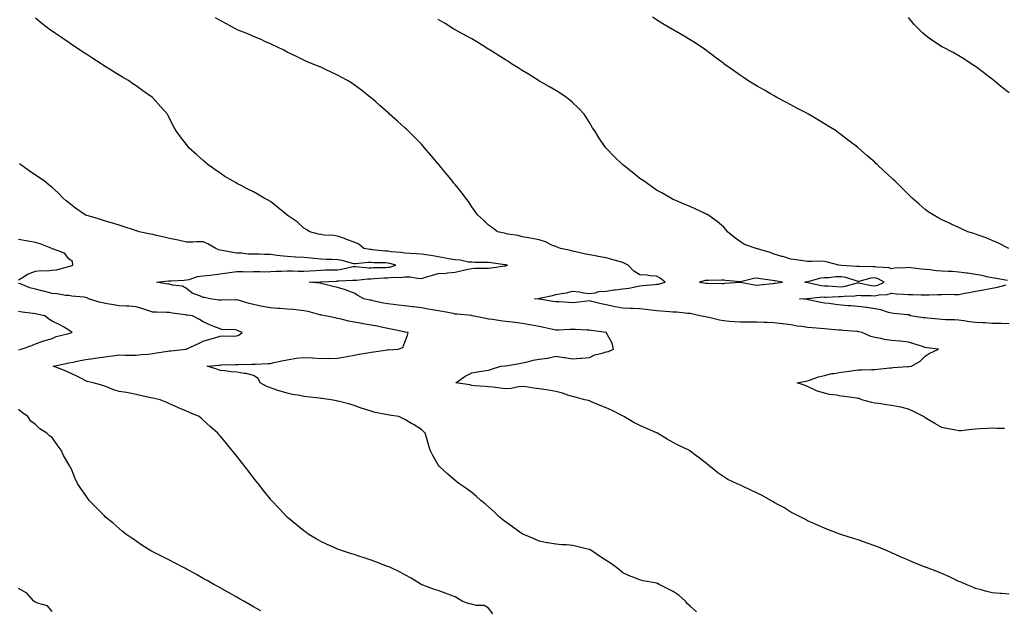
# Model space of a CAD drawing. Units: inches. Extents: x 981683 to 984323, y 7355978 to 7358618.
# Drawn here: x 982029 to 982615, y 7357457 to 7357808 of the extents above; entities that cross this region are included whole.
import ezdxf

# ---------------------------------------------------------------- set-up
doc = ezdxf.new("R2010")
doc.units = ezdxf.units.IN
doc.header["$MEASUREMENT"] = 0
doc.layers.add('Contour_98167355', color=7, linetype='Continuous', true_color=0xe15078)

msp = doc.modelspace()

# ---------------------------------------------------------------- linework, layer by layer
at = {"layer": 'Contour_98167355'}
for points in [[(982618.05, 7357466.13, 3281), (982613.51, 7357466.46, 3281), (982612.65, 7357466.52, 3281), (982608.05, 7357466.88, 3281), (982604.05, 7357467.92, 3281), (982601.34, 7357468.63, 3281), (982598.05, 7357469.48, 3281), (982596.41, 7357470.28, 3281), (982592.56, 7357471.92, 3281), (982589.41, 7357473.28, 3281), (982588.05, 7357473.77, 3281), (982584.48, 7357475.49, 3281), (982582.6, 7357476.47, 3281), (982578.05, 7357478.35, 3281), (982575.55, 7357479.42, 3281), (982568.76, 7357481.92, 3281), (982568.26, 7357482.13, 3281), (982568.05, 7357482.2, 3281), (982567.58, 7357482.39, 3281), (982561.17, 7357485.04, 3281), (982558.05, 7357486.29, 3281), (982554.14, 7357488.02, 3281), (982550.3, 7357489.68, 3281), (982548.05, 7357490.66, 3281), (982547.2, 7357491.07, 3281), (982545.34, 7357491.92, 3281), (982540.19, 7357494.06, 3281), (982538.05, 7357494.86, 3281), (982533.47, 7357496.5, 3281), (982532.85, 7357496.72, 3281), (982528.05, 7357498.43, 3281), (982525.34, 7357499.21, 3281), (982518.46, 7357501.51, 3281), (982518.05, 7357501.64, 3281), (982517.83, 7357501.7, 3281), (982517.18, 7357501.92, 3281), (982510.54, 7357504.41, 3281), (982508.05, 7357505.51, 3281), (982503.55, 7357507.42, 3281), (982501.75, 7357508.21, 3281), (982498.05, 7357509.82, 3281), (982496.69, 7357510.56, 3281), (982493.98, 7357511.92, 3281), (982490.1, 7357513.97, 3281), (982488.05, 7357514.93, 3281), (982483.78, 7357517.65, 3281), (982480.68, 7357519.3, 3281), (982478.05, 7357520.76, 3281), (982477.34, 7357521.21, 3281), (982476.05, 7357521.92, 3281), (982471, 7357524.86, 3281), (982468.05, 7357526.33, 3281), (982464.25, 7357528.12, 3281), (982459.7, 7357530.27, 3281), (982458.05, 7357531.05, 3281), (982457.38, 7357531.24, 3281), (982455.59, 7357531.92, 3281), (982450.58, 7357534.45, 3281), (982448.05, 7357536.07, 3281), (982444.5, 7357538.37, 3281), (982440.28, 7357541.92, 3281), (982439.05, 7357542.91, 3281), (982438.05, 7357543.66, 3281), (982433.39, 7357547.26, 3281), (982430.68, 7357549.29, 3281), (982428.05, 7357551.27, 3281), (982427.25, 7357551.92, 3281), (982420.98, 7357554.85, 3281), (982418.05, 7357556.35, 3281), (982414.45, 7357558.32, 3281), (982408.67, 7357561.92, 3281), (982408.24, 7357562.11, 3281), (982408.05, 7357562.2, 3281), (982407.54, 7357562.43, 3281), (982401.26, 7357565.14, 3281), (982398.05, 7357566.58, 3281), (982394.52, 7357568.39, 3281), (982388.65, 7357571.92, 3281), (982388.24, 7357572.11, 3281), (982388.05, 7357572.21, 3281), (982387.47, 7357572.5, 3281), (982381.61, 7357575.49, 3281), (982378.05, 7357577.1, 3281), (982374.55, 7357578.42, 3281), (982369.34, 7357580.63, 3281), (982368.05, 7357581.15, 3281), (982367.47, 7357581.34, 3281), (982365.33, 7357581.92, 3281), (982359.62, 7357583.49, 3281), (982358.05, 7357583.9, 3281), (982355.29, 7357584.69, 3281), (982351.95, 7357585.81, 3281), (982348.05, 7357586.78, 3281), (982343.75, 7357587.62, 3281), (982342.22, 7357587.75, 3281), (982338.05, 7357588.43, 3281), (982334.99, 7357588.86, 3281), (982330.48, 7357589.49, 3281), (982328.05, 7357589.83, 3281), (982325.76, 7357589.63, 3281), (982321.4, 7357588.57, 3281), (982318.05, 7357588.35, 3281), (982314.9, 7357588.77, 3281), (982310.67, 7357589.31, 3281), (982308.05, 7357589.64, 3281), (982306, 7357589.86, 3281), (982299.71, 7357590.26, 3281), (982298.05, 7357590.43, 3281), (982296.79, 7357590.66, 3281), (982288.43, 7357591.92, 3281), (982294.03, 7357595.94, 3281), (982298.05, 7357597.85, 3281), (982301.46, 7357598.51, 3281), (982305.14, 7357599.01, 3281), (982308.05, 7357599.53, 3281), (982309.79, 7357600.18, 3281), (982315.4, 7357601.92, 3281), (982317.87, 7357602.1, 3281), (982318.05, 7357602.12, 3281), (982318.29, 7357602.16, 3281), (982326.42, 7357603.55, 3281), (982328.05, 7357603.8, 3281), (982330.41, 7357604.29, 3281), (982334.57, 7357605.4, 3281), (982338.05, 7357606, 3281), (982342.81, 7357606.67, 3281), (982343.34, 7357606.63, 3281), (982348.05, 7357607.79, 3281), (982352.9, 7357607.07, 3281), (982353.16, 7357607.03, 3281), (982358.05, 7357606.31, 3281), (982362.79, 7357606.65, 3281), (982363.33, 7357606.63, 3281), (982368.05, 7357607.06, 3281), (982371.39, 7357608.59, 3281), (982375.67, 7357609.53, 3281), (982378.05, 7357610.33, 3281), (982379.42, 7357610.56, 3281), (982382.43, 7357611.92, 3281), (982381.63, 7357615.51, 3281), (982378.05, 7357621.84, 3281), (982377.98, 7357621.92, 3281), (982369.21, 7357623.08, 3281), (982368.05, 7357623.31, 3281), (982366.7, 7357623.27, 3281), (982359.86, 7357623.73, 3281), (982358.05, 7357623.69, 3281), (982356.32, 7357623.65, 3281), (982349.45, 7357623.32, 3281), (982348.05, 7357623.28, 3281), (982346.33, 7357623.64, 3281), (982340.94, 7357624.81, 3281), (982338.05, 7357625.39, 3281), (982333.77, 7357626.2, 3281), (982332.58, 7357626.45, 3281), (982328.05, 7357627.25, 3281), (982323.93, 7357627.8, 3281), (982321.98, 7357627.99, 3281), (982318.05, 7357628.48, 3281), (982315.04, 7357628.92, 3281), (982310.38, 7357629.58, 3281), (982308.05, 7357629.92, 3281), (982306.38, 7357630.25, 3281), (982298.26, 7357631.92, 3281), (982298.09, 7357631.96, 3281), (982298.05, 7357631.97, 3281), (982298, 7357631.97, 3281), (982289.04, 7357632.91, 3281), (982288.05, 7357632.91, 3281), (982286.85, 7357633.13, 3281), (982280.56, 7357634.43, 3281), (982278.05, 7357634.84, 3281), (982274.53, 7357635.43, 3281), (982271.99, 7357635.86, 3281), (982268.05, 7357636.53, 3281), (982263.32, 7357637.19, 3281), (982262.71, 7357637.26, 3281), (982258.05, 7357637.88, 3281), (982254.36, 7357638.23, 3281), (982251.39, 7357638.58, 3281), (982248.05, 7357638.91, 3281), (982245.51, 7357639.38, 3281), (982239.1, 7357640.86, 3281), (982238.05, 7357641.07, 3281), (982237.34, 7357641.21, 3281), (982233.67, 7357641.92, 3281), (982230.1, 7357643.97, 3281), (982228.05, 7357645.25, 3281), (982223.26, 7357647.12, 3281), (982222.75, 7357647.22, 3281), (982218.05, 7357648.62, 3281), (982215.52, 7357649.39, 3281), (982209.01, 7357650.96, 3281), (982208.05, 7357651.22, 3281), (982207.48, 7357651.35, 3281), (982201.06, 7357651.92, 3281), (982207.9, 7357652.07, 3281), (982208.05, 7357652.08, 3281), (982208.22, 7357652.08, 3281), (982217.42, 7357652.56, 3281), (982218.05, 7357652.58, 3281), (982218.8, 7357652.67, 3281), (982226.98, 7357652.99, 3281), (982228.05, 7357653.15, 3281), (982229.29, 7357653.16, 3281), (982236.07, 7357653.9, 3281), (982238.05, 7357653.91, 3281), (982240.14, 7357654.01, 3281), (982245.57, 7357654.4, 3281), (982248.05, 7357654.5, 3281), (982250.97, 7357654.84, 3281), (982255.26, 7357654.71, 3281), (982258.05, 7357655.15, 3281), (982261.15, 7357655.02, 3281), (982265.73, 7357654.24, 3281), (982268.05, 7357654.11, 3281), (982271.11, 7357654.98, 3281), (982274.05, 7357655.92, 3281), (982278.05, 7357656.95, 3281), (982282.75, 7357657.22, 3281), (982283.57, 7357657.44, 3281), (982288.05, 7357657.82, 3281), (982291.39, 7357658.58, 3281), (982295.71, 7357659.58, 3281), (982298.05, 7357660.11, 3281), (982299.84, 7357660.14, 3281), (982306.27, 7357660.15, 3281), (982308.05, 7357660.17, 3281), (982309.59, 7357660.38, 3281), (982317.67, 7357661.54, 3281), (982318.05, 7357661.59, 3281), (982318.32, 7357661.64, 3281), (982319.36, 7357661.92, 3281), (982318.3, 7357662.17, 3281), (982318.05, 7357662.22, 3281), (982317.71, 7357662.26, 3281), (982309.48, 7357663.34, 3281), (982308.05, 7357663.52, 3281), (982306.37, 7357663.6, 3281), (982299.74, 7357663.61, 3281), (982298.05, 7357663.69, 3281), (982296.1, 7357663.87, 3281), (982291.02, 7357664.89, 3281), (982288.05, 7357665.11, 3281), (982284.12, 7357665.85, 3281), (982282.39, 7357666.26, 3281), (982278.05, 7357666.99, 3281), (982273.83, 7357667.7, 3281), (982272.06, 7357667.91, 3281), (982268.05, 7357668.53, 3281), (982264.85, 7357668.71, 3281), (982261.08, 7357668.89, 3281), (982258.05, 7357669.06, 3281), (982255.72, 7357669.58, 3281), (982250.01, 7357669.95, 3281), (982248.05, 7357670.29, 3281), (982246.52, 7357670.38, 3281), (982238.77, 7357671.2, 3281), (982238.05, 7357671.25, 3281), (982237.4, 7357671.26, 3281), (982233.69, 7357671.92, 3281), (982230.65, 7357674.52, 3281), (982228.05, 7357675.75, 3281), (982223.48, 7357677.35, 3281), (982222.16, 7357677.81, 3281), (982218.05, 7357679.25, 3281), (982215.78, 7357679.65, 3281), (982210.05, 7357679.92, 3281), (982208.05, 7357680.21, 3281), (982206.65, 7357680.52, 3281), (982201.54, 7357681.92, 3281), (982199.45, 7357683.32, 3281), (982198.05, 7357684.11, 3281), (982193.91, 7357687.78, 3281), (982188.61, 7357691.36, 3281), (982188.05, 7357691.76, 3281), (982187.94, 7357691.81, 3281), (982187.79, 7357691.92, 3281), (982182.55, 7357696.42, 3281), (982178.05, 7357699.97, 3281), (982176.77, 7357700.64, 3281), (982174.4, 7357701.92, 3281), (982170.42, 7357704.3, 3281), (982168.05, 7357705.71, 3281), (982163.86, 7357707.73, 3281), (982160.55, 7357709.42, 3281), (982158.05, 7357710.67, 3281), (982157.25, 7357711.12, 3281), (982155.87, 7357711.92, 3281), (982150.98, 7357714.85, 3281), (982148.05, 7357716.75, 3281), (982145.02, 7357718.89, 3281), (982140.73, 7357721.92, 3281), (982139.31, 7357723.18, 3281), (982138.05, 7357724.29, 3281), (982134.05, 7357727.91, 3281), (982129.57, 7357731.92, 3281), (982128.92, 7357732.79, 3281), (982128.05, 7357733.94, 3281), (982124.59, 7357738.46, 3281), (982121.85, 7357741.92, 3281), (982120.57, 7357744.44, 3281), (982118.05, 7357749.33, 3281), (982117.16, 7357751.03, 3281), (982116.67, 7357751.92, 3281), (982112.62, 7357756.49, 3281), (982108.05, 7357761.67, 3281), (982107.93, 7357761.81, 3281), (982107.84, 7357761.92, 3281), (982102.02, 7357765.89, 3281), (982098.05, 7357768.7, 3281), (982096.17, 7357770.04, 3281), (982093.6, 7357771.92, 3281), (982090.04, 7357773.91, 3281), (982088.05, 7357775.09, 3281), (982083.8, 7357777.67, 3281), (982079.6, 7357780.37, 3281), (982078.05, 7357781.35, 3281), (982077.71, 7357781.58, 3281), (982077.23, 7357781.92, 3281), (982071.6, 7357785.47, 3281), (982068.05, 7357787.78, 3281), (982065.57, 7357789.44, 3281), (982061.86, 7357791.92, 3281), (982059.57, 7357793.44, 3281), (982058.05, 7357794.48, 3281), (982053.62, 7357797.48, 3281), (982050.08, 7357799.89, 3281), (982048.05, 7357801.27, 3281), (982047.66, 7357801.53, 3281), (982047.08, 7357801.92, 3281), (982041.97, 7357805.83, 3281), (982038.05, 7357808.98, 3281)], [(982615.24, 7357564.73, 3280), (982610.9, 7357564.77, 3280), (982608.05, 7357564.96, 3280), (982605.17, 7357564.8, 3280), (982600.61, 7357564.48, 3280), (982598.05, 7357564.33, 3280), (982595.85, 7357564.12, 3280), (982589.56, 7357563.44, 3280), (982588.05, 7357563.28, 3280), (982586.29, 7357563.68, 3280), (982580.81, 7357564.69, 3280), (982578.05, 7357565.36, 3280), (982573.82, 7357567.69, 3280), (982569.99, 7357569.97, 3280), (982568.05, 7357571.11, 3280), (982567.6, 7357571.47, 3280), (982567.05, 7357571.92, 3280), (982561.1, 7357574.97, 3280), (982558.05, 7357576.34, 3280), (982553.5, 7357577.37, 3280), (982552.41, 7357577.57, 3280), (982548.05, 7357578.48, 3280), (982545.02, 7357578.89, 3280), (982540.41, 7357579.55, 3280), (982538.05, 7357579.88, 3280), (982536.32, 7357580.19, 3280), (982530.34, 7357581.92, 3280), (982528.68, 7357582.55, 3280), (982528.05, 7357582.67, 3280), (982527.19, 7357582.78, 3280), (982519.98, 7357583.86, 3280), (982518.05, 7357584.08, 3280), (982515.34, 7357584.63, 3280), (982511.04, 7357584.91, 3280), (982508.05, 7357585.79, 3280), (982503.25, 7357587.12, 3280), (982502.23, 7357587.74, 3280), (982498.05, 7357589.72, 3280), (982496.51, 7357590.37, 3280), (982491.84, 7357591.92, 3280), (982497.06, 7357592.91, 3280), (982498.05, 7357593.16, 3280), (982499.85, 7357593.71, 3280), (982504.43, 7357595.54, 3280), (982508.05, 7357596.39, 3280), (982512.55, 7357597.42, 3280), (982513.64, 7357597.5, 3280), (982518.05, 7357598.29, 3280), (982521.32, 7357598.65, 3280), (982525.42, 7357599.29, 3280), (982528.05, 7357599.61, 3280), (982530.27, 7357599.7, 3280), (982536.03, 7357599.9, 3280), (982538.05, 7357599.98, 3280), (982539.8, 7357600.17, 3280), (982546.94, 7357600.8, 3280), (982548.05, 7357600.92, 3280), (982548.96, 7357601.01, 3280), (982557.81, 7357601.67, 3280), (982558.05, 7357601.7, 3280), (982558.26, 7357601.72, 3280), (982559.98, 7357601.92, 3280), (982565.09, 7357604.88, 3280), (982568.05, 7357607.85, 3280), (982570.53, 7357609.44, 3280), (982576.07, 7357611.92, 3280), (982568.97, 7357612.84, 3280), (982568.05, 7357613.04, 3280), (982566.41, 7357613.56, 3280), (982561.39, 7357615.26, 3280), (982558.05, 7357616.24, 3280), (982553.25, 7357616.73, 3280), (982552.96, 7357616.83, 3280), (982548.05, 7357617.09, 3280), (982543.9, 7357617.77, 3280), (982541.63, 7357618.34, 3280), (982538.05, 7357619.02, 3280), (982535.7, 7357619.57, 3280), (982530.5, 7357621.92, 3280), (982528.53, 7357622.4, 3280), (982528.05, 7357622.49, 3280), (982527.42, 7357622.54, 3280), (982519.26, 7357623.13, 3280), (982518.05, 7357623.25, 3280), (982516.59, 7357623.39, 3280), (982510.01, 7357623.89, 3280), (982508.05, 7357624.09, 3280), (982505.76, 7357624.2, 3280), (982500.81, 7357624.69, 3280), (982498.05, 7357624.81, 3280), (982494.55, 7357625.42, 3280), (982491.88, 7357625.75, 3280), (982488.05, 7357626.51, 3280), (982483.2, 7357627.07, 3280), (982482.85, 7357627.12, 3280), (982478.05, 7357627.7, 3280), (982473.97, 7357627.84, 3280), (982472.07, 7357627.9, 3280), (982468.05, 7357628.03, 3280), (982464.18, 7357628.06, 3280), (982461.97, 7357628, 3280), (982458.05, 7357628.02, 3280), (982454.48, 7357628.35, 3280), (982451.42, 7357628.55, 3280), (982448.05, 7357628.84, 3280), (982445.48, 7357629.35, 3280), (982439.13, 7357630.84, 3280), (982438.05, 7357631.06, 3280), (982437.31, 7357631.18, 3280), (982433.92, 7357631.92, 3280), (982429.09, 7357632.95, 3280), (982428.05, 7357633.26, 3280), (982426.66, 7357633.3, 3280), (982420.14, 7357634.01, 3280), (982418.05, 7357634.07, 3280), (982415.77, 7357634.2, 3280), (982410.83, 7357634.7, 3280), (982408.05, 7357634.85, 3280), (982404.77, 7357635.21, 3280), (982401.65, 7357635.53, 3280), (982398.05, 7357635.92, 3280), (982393.85, 7357636.12, 3280), (982392.29, 7357636.16, 3280), (982388.05, 7357636.38, 3280), (982383.38, 7357637.25, 3280), (982382.53, 7357637.44, 3280), (982378.05, 7357638.32, 3280), (982375.12, 7357638.99, 3280), (982369.51, 7357640.45, 3280), (982368.05, 7357640.8, 3280), (982366.79, 7357640.66, 3280), (982360.11, 7357639.86, 3280), (982358.05, 7357639.63, 3280), (982355.83, 7357639.7, 3280), (982349.89, 7357640.08, 3280), (982348.05, 7357640.15, 3280), (982346.55, 7357640.41, 3280), (982338.28, 7357641.69, 3280), (982338.05, 7357641.73, 3280), (982337.87, 7357641.75, 3280), (982335.38, 7357641.92, 3280), (982337.74, 7357642.23, 3280), (982338.05, 7357642.2, 3280), (982338.41, 7357642.28, 3280), (982345.99, 7357643.98, 3280), (982348.05, 7357644.44, 3280), (982351.23, 7357645.11, 3280), (982354.51, 7357645.46, 3280), (982358.05, 7357646.43, 3280), (982362.22, 7357646.09, 3280), (982364.51, 7357645.46, 3280), (982368.05, 7357645.04, 3280), (982371.58, 7357645.45, 3280), (982373.6, 7357646.38, 3280), (982378.05, 7357646.61, 3280), (982382.66, 7357647.31, 3280), (982383.44, 7357647.31, 3280), (982388.05, 7357647.86, 3280), (982391.61, 7357648.35, 3280), (982395.29, 7357649.16, 3280), (982398.05, 7357649.61, 3280), (982400.12, 7357649.85, 3280), (982406.59, 7357650.46, 3280), (982408.05, 7357650.63, 3280), (982409.19, 7357650.78, 3280), (982413.14, 7357651.92, 3280), (982410.3, 7357654.17, 3280), (982408.05, 7357655.38, 3280), (982404.33, 7357655.64, 3280), (982402.21, 7357656.08, 3280), (982398.05, 7357656.3, 3280), (982394.6, 7357658.47, 3280), (982391.1, 7357661.92, 3280), (982389.19, 7357663.06, 3280), (982388.05, 7357663.55, 3280), (982385.78, 7357664.19, 3280), (982381.52, 7357665.39, 3280), (982378.05, 7357666.36, 3280), (982373.28, 7357667.16, 3280), (982372.65, 7357667.32, 3280), (982368.05, 7357668.21, 3280), (982364.94, 7357668.81, 3280), (982359.97, 7357669.99, 3280), (982358.05, 7357670.4, 3280), (982356.88, 7357670.75, 3280), (982350.82, 7357671.92, 3280), (982348.87, 7357672.74, 3280), (982348.05, 7357673.05, 3280), (982346.17, 7357673.8, 3280), (982341.97, 7357675.84, 3280), (982338.05, 7357677, 3280), (982333.98, 7357677.84, 3280), (982331.73, 7357678.24, 3280), (982328.05, 7357678.96, 3280), (982325.72, 7357679.58, 3280), (982319.43, 7357680.54, 3280), (982318.05, 7357680.85, 3280), (982317.2, 7357681.07, 3280), (982313.27, 7357681.92, 3280), (982310.27, 7357684.14, 3280), (982308.05, 7357685.78, 3280), (982304.9, 7357688.77, 3280), (982301.51, 7357691.92, 3280), (982300.06, 7357693.94, 3280), (982298.05, 7357696.76, 3280), (982296.01, 7357699.88, 3280), (982294.55, 7357701.92, 3280), (982291.71, 7357705.58, 3280), (982288.05, 7357710.05, 3280), (982287.21, 7357711.09, 3280), (982286.54, 7357711.92, 3280), (982282.74, 7357716.61, 3280), (982279.87, 7357720.1, 3280), (982278.37, 7357721.92, 3280), (982278.23, 7357722.1, 3280), (982278.05, 7357722.31, 3280), (982273.71, 7357727.58, 3280), (982269.94, 7357731.92, 3280), (982269.06, 7357732.93, 3280), (982268.05, 7357734, 3280), (982264.13, 7357738.01, 3280), (982260.03, 7357741.92, 3280), (982259.03, 7357742.9, 3280), (982258.05, 7357743.83, 3280), (982253.79, 7357747.66, 3280), (982249.06, 7357751.92, 3280), (982248.53, 7357752.4, 3280), (982248.05, 7357752.86, 3280), (982243.2, 7357757.07, 3280), (982240.8, 7357759.17, 3280), (982238.05, 7357761.58, 3280), (982237.86, 7357761.73, 3280), (982237.62, 7357761.92, 3280), (982232.24, 7357766.11, 3280), (982228.05, 7357769.38, 3280), (982226.52, 7357770.39, 3280), (982223.99, 7357771.92, 3280), (982220.14, 7357774.01, 3280), (982218.05, 7357775.2, 3280), (982213.43, 7357777.31, 3280), (982211.98, 7357777.99, 3280), (982208.05, 7357779.82, 3280), (982206.56, 7357780.42, 3280), (982202.98, 7357781.92, 3280), (982199.47, 7357783.34, 3280), (982198.05, 7357784.01, 3280), (982193.98, 7357786, 3280), (982192.73, 7357786.6, 3280), (982188.05, 7357788.86, 3280), (982186.13, 7357790, 3280), (982181.98, 7357791.92, 3280), (982179.31, 7357793.18, 3280), (982178.05, 7357793.69, 3280), (982174.73, 7357795.24, 3280), (982172.51, 7357796.39, 3280), (982168.05, 7357798.12, 3280), (982165.53, 7357799.4, 3280), (982158.8, 7357801.92, 3280), (982158.27, 7357802.15, 3280), (982158.05, 7357802.23, 3280), (982157.36, 7357802.61, 3280), (982151.83, 7357805.7, 3280), (982148.05, 7357807.65, 3280), (982145.41, 7357809.29, 3280)], [(982617.05, 7357652.92, 3279), (982610.28, 7357654.14, 3279), (982608.05, 7357654.49, 3279), (982604.84, 7357655.14, 3279), (982601.95, 7357655.82, 3279), (982598.05, 7357656.54, 3279), (982593.35, 7357657.22, 3279), (982592.72, 7357657.25, 3279), (982588.05, 7357657.83, 3279), (982584.29, 7357658.16, 3279), (982581.74, 7357658.23, 3279), (982578.05, 7357658.51, 3279), (982574.84, 7357658.71, 3279), (982570.76, 7357659.21, 3279), (982568.05, 7357659.4, 3279), (982565.78, 7357659.66, 3279), (982559.47, 7357660.51, 3279), (982558.05, 7357660.67, 3279), (982556.59, 7357660.45, 3279), (982549.74, 7357660.23, 3279), (982548.05, 7357659.89, 3279), (982546.61, 7357660.48, 3279), (982539.14, 7357660.83, 3279), (982538.05, 7357661.09, 3279), (982537.13, 7357661, 3279), (982528.74, 7357661.23, 3279), (982528.05, 7357661.14, 3279), (982527.42, 7357661.28, 3279), (982518.16, 7357661.82, 3279), (982518.05, 7357661.83, 3279), (982517.96, 7357661.83, 3279), (982516.69, 7357661.92, 3279), (982509.92, 7357663.79, 3279), (982508.05, 7357664.19, 3279), (982505.68, 7357664.3, 3279), (982500.3, 7357664.17, 3279), (982498.05, 7357664.28, 3279), (982495.31, 7357664.67, 3279), (982491.28, 7357665.16, 3279), (982488.05, 7357665.64, 3279), (982483.24, 7357667.1, 3279), (982482.74, 7357667.23, 3279), (982478.05, 7357668.58, 3279), (982475.71, 7357669.58, 3279), (982468.21, 7357671.76, 3279), (982468.05, 7357671.82, 3279), (982467.95, 7357671.82, 3279), (982467.39, 7357671.92, 3279), (982460.5, 7357674.37, 3279), (982458.05, 7357675.81, 3279), (982454.53, 7357678.4, 3279), (982450.25, 7357681.92, 3279), (982449.32, 7357683.19, 3279), (982448.05, 7357684.67, 3279), (982444.09, 7357687.95, 3279), (982438.53, 7357691.92, 3279), (982438.26, 7357692.12, 3279), (982438.05, 7357692.25, 3279), (982437.43, 7357692.53, 3279), (982431.44, 7357695.31, 3279), (982428.05, 7357696.84, 3279), (982424.44, 7357698.3, 3279), (982419.51, 7357700.45, 3279), (982418.05, 7357701.07, 3279), (982417.5, 7357701.37, 3279), (982416.54, 7357701.92, 3279), (982411.13, 7357704.99, 3279), (982408.05, 7357706.67, 3279), (982405.02, 7357708.9, 3279), (982400.6, 7357711.92, 3279), (982399.11, 7357712.98, 3279), (982398.05, 7357713.67, 3279), (982393.6, 7357717.46, 3279), (982388.81, 7357721.16, 3279), (982388.05, 7357721.76, 3279), (982387.96, 7357721.83, 3279), (982387.86, 7357721.92, 3279), (982382.91, 7357726.79, 3279), (982378.05, 7357731.61, 3279), (982377.9, 7357731.77, 3279), (982377.78, 7357731.92, 3279), (982377.23, 7357732.74, 3279), (982373.82, 7357737.69, 3279), (982371.25, 7357741.92, 3279), (982369.98, 7357743.85, 3279), (982368.05, 7357746.9, 3279), (982366.16, 7357750.03, 3279), (982364.98, 7357751.92, 3279), (982361.63, 7357755.5, 3279), (982358.05, 7357758.94, 3279), (982356.45, 7357760.32, 3279), (982354.44, 7357761.92, 3279), (982350.57, 7357764.44, 3279), (982348.05, 7357766, 3279), (982344.28, 7357768.15, 3279), (982338.38, 7357771.59, 3279), (982338.05, 7357771.78, 3279), (982337.96, 7357771.83, 3279), (982337.83, 7357771.92, 3279), (982331.78, 7357775.65, 3279), (982328.05, 7357777.91, 3279), (982325.59, 7357779.46, 3279), (982321.68, 7357781.92, 3279), (982319.51, 7357783.38, 3279), (982318.05, 7357784.3, 3279), (982313.42, 7357787.29, 3279), (982311.53, 7357788.44, 3279), (982308.05, 7357790.59, 3279), (982307.22, 7357791.09, 3279), (982305.8, 7357791.92, 3279), (982301.08, 7357794.94, 3279), (982298.05, 7357796.71, 3279), (982294.74, 7357798.61, 3279), (982288.46, 7357801.92, 3279), (982288.21, 7357802.08, 3279), (982288.05, 7357802.17, 3279), (982287.39, 7357802.58, 3279), (982282.07, 7357805.95, 3279), (982278.05, 7357808.25, 3279)], [(982617.87, 7357671.92, 3278), (982611.39, 7357675.26, 3278), (982608.05, 7357676.65, 3278), (982604.4, 7357678.27, 3278), (982600.28, 7357679.69, 3278), (982598.05, 7357680.55, 3278), (982597.01, 7357680.88, 3278), (982593.43, 7357681.92, 3278), (982589.7, 7357683.57, 3278), (982588.05, 7357684.33, 3278), (982583.56, 7357686.41, 3278), (982582.85, 7357686.73, 3278), (982578.05, 7357689.06, 3278), (982576.16, 7357690.02, 3278), (982572.82, 7357691.92, 3278), (982569.92, 7357693.79, 3278), (982568.05, 7357695.17, 3278), (982564.4, 7357698.27, 3278), (982560.4, 7357701.92, 3278), (982559.17, 7357703.05, 3278), (982558.05, 7357704.13, 3278), (982554.1, 7357707.97, 3278), (982550.11, 7357711.92, 3278), (982549.05, 7357712.92, 3278), (982548.05, 7357713.9, 3278), (982543.87, 7357717.74, 3278), (982539.52, 7357721.92, 3278), (982538.74, 7357722.61, 3278), (982538.05, 7357723.26, 3278), (982533.35, 7357727.23, 3278), (982528.15, 7357731.92, 3278), (982528.1, 7357731.96, 3278), (982528.05, 7357732, 3278), (982527.73, 7357732.25, 3278), (982522.38, 7357736.25, 3278), (982518.05, 7357739.6, 3278), (982516.72, 7357740.59, 3278), (982514.96, 7357741.92, 3278), (982510.7, 7357744.57, 3278), (982508.05, 7357746.19, 3278), (982504.51, 7357748.37, 3278), (982498.51, 7357751.92, 3278), (982498.05, 7357752.16, 3278), (982497.54, 7357752.43, 3278), (982491.68, 7357755.55, 3278), (982488.05, 7357757.46, 3278), (982485.14, 7357759.01, 3278), (982479.72, 7357761.92, 3278), (982478.64, 7357762.51, 3278), (982478.05, 7357762.84, 3278), (982475.88, 7357764.09, 3278), (982472.28, 7357766.15, 3278), (982468.05, 7357768.6, 3278), (982465.96, 7357769.83, 3278), (982462.51, 7357771.92, 3278), (982459.86, 7357773.72, 3278), (982458.05, 7357774.98, 3278), (982453.95, 7357777.82, 3278), (982448.18, 7357781.92, 3278), (982448.11, 7357781.98, 3278), (982448.05, 7357782.03, 3278), (982447.59, 7357782.37, 3278), (982442.46, 7357786.33, 3278), (982438.05, 7357789.6, 3278), (982436.69, 7357790.57, 3278), (982434.69, 7357791.92, 3278), (982430.72, 7357794.58, 3278), (982428.05, 7357796.24, 3278), (982424.52, 7357798.39, 3278), (982418.37, 7357801.92, 3278), (982418.17, 7357802.03, 3278), (982418.05, 7357802.1, 3278), (982417.61, 7357802.35, 3278), (982411.87, 7357805.74, 3278), (982408.05, 7357808.02, 3278), (982405.7, 7357809.57, 3278)], [(982618.05, 7357764.69, 3277), (982613.99, 7357767.86, 3277), (982608.95, 7357771.92, 3277), (982608.46, 7357772.33, 3277), (982608.05, 7357772.69, 3277), (982604.8, 7357775.18, 3277), (982602.82, 7357776.69, 3277), (982598.05, 7357780.32, 3277), (982597.08, 7357780.96, 3277), (982595.53, 7357781.92, 3277), (982591, 7357784.87, 3277), (982588.05, 7357786.69, 3277), (982584.73, 7357788.6, 3277), (982578.26, 7357791.92, 3277), (982578.12, 7357791.99, 3277), (982578.05, 7357792.03, 3277), (982577.72, 7357792.25, 3277), (982572.11, 7357795.98, 3277), (982568.05, 7357798.88, 3277), (982566.44, 7357800.31, 3277), (982564.85, 7357801.92, 3277), (982561.5, 7357805.37, 3277), (982558.05, 7357809.43, 3277)], [(982431.84, 7357455.71, 3282), (982428.05, 7357458.93, 3282), (982426.59, 7357460.46, 3282), (982425.28, 7357461.92, 3282), (982421.53, 7357465.39, 3282), (982418.05, 7357467.75, 3282), (982415.19, 7357469.06, 3282), (982409.68, 7357471.92, 3282), (982408.61, 7357472.47, 3282), (982408.05, 7357472.71, 3282), (982407.01, 7357472.96, 3282), (982400.11, 7357473.98, 3282), (982398.05, 7357474.6, 3282), (982393.58, 7357476.39, 3282), (982392.81, 7357476.68, 3282), (982388.05, 7357478.85, 3282), (982386.3, 7357480.17, 3282), (982384.24, 7357481.92, 3282), (982380.66, 7357484.53, 3282), (982378.05, 7357486.19, 3282), (982374.58, 7357488.45, 3282), (982369.47, 7357491.92, 3282), (982368.6, 7357492.46, 3282), (982368.05, 7357492.72, 3282), (982367.01, 7357492.96, 3282), (982360.64, 7357494.5, 3282), (982358.05, 7357495.08, 3282), (982354.52, 7357495.45, 3282), (982351.71, 7357495.58, 3282), (982348.05, 7357495.99, 3282), (982343.21, 7357496.77, 3282), (982342.92, 7357496.79, 3282), (982338.05, 7357497.72, 3282), (982335.19, 7357499.06, 3282), (982328.33, 7357501.92, 3282), (982328.15, 7357502.02, 3282), (982328.05, 7357502.08, 3282), (982327.47, 7357502.49, 3282), (982322.33, 7357506.2, 3282), (982318.05, 7357509.21, 3282), (982316.52, 7357510.39, 3282), (982314.46, 7357511.92, 3282), (982311.29, 7357515.16, 3282), (982308.05, 7357518.1, 3282), (982306.05, 7357519.92, 3282), (982303.42, 7357521.92, 3282), (982300.7, 7357524.56, 3282), (982298.05, 7357526.71, 3282), (982295.04, 7357528.91, 3282), (982290.35, 7357531.92, 3282), (982289.11, 7357532.99, 3282), (982288.05, 7357533.83, 3282), (982283.66, 7357537.52, 3282), (982278.89, 7357541.92, 3282), (982278.52, 7357542.39, 3282), (982278.05, 7357543.12, 3282), (982274.73, 7357548.6, 3282), (982273.14, 7357551.92, 3282), (982271.94, 7357555.81, 3282), (982271.17, 7357558.8, 3282), (982270.26, 7357561.92, 3282), (982269.16, 7357563.03, 3282), (982268.05, 7357564.08, 3282), (982263.31, 7357567.18, 3282), (982262.19, 7357567.78, 3282), (982258.05, 7357570.13, 3282), (982256.87, 7357570.74, 3282), (982254.47, 7357571.92, 3282), (982248.88, 7357572.75, 3282), (982248.05, 7357572.88, 3282), (982246.78, 7357573.19, 3282), (982240.5, 7357574.37, 3282), (982238.05, 7357575.05, 3282), (982233.47, 7357576.5, 3282), (982232.81, 7357576.68, 3282), (982228.05, 7357578.38, 3282), (982225.32, 7357579.18, 3282), (982219.17, 7357580.79, 3282), (982218.05, 7357581.11, 3282), (982217.41, 7357581.27, 3282), (982214.26, 7357581.92, 3282), (982208.79, 7357582.66, 3282), (982208.05, 7357582.72, 3282), (982207.15, 7357582.82, 3282), (982199.81, 7357583.68, 3282), (982198.05, 7357583.86, 3282), (982195.63, 7357584.35, 3282), (982191.18, 7357585.05, 3282), (982188.05, 7357585.74, 3282), (982183.29, 7357587.16, 3282), (982182.53, 7357587.44, 3282), (982178.05, 7357588.91, 3282), (982175.96, 7357589.84, 3282), (982171.88, 7357591.92, 3282), (982170.72, 7357594.59, 3282), (982168.05, 7357596.41, 3282), (982163.69, 7357597.56, 3282), (982162.37, 7357597.6, 3282), (982158.05, 7357598.39, 3282), (982154.71, 7357598.58, 3282), (982150.96, 7357599.01, 3282), (982148.05, 7357599.2, 3282), (982146.17, 7357600.05, 3282), (982140.4, 7357601.92, 3282), (982147.45, 7357602.52, 3282), (982148.05, 7357602.56, 3282), (982148.71, 7357602.58, 3282), (982157.14, 7357602.82, 3282), (982158.05, 7357602.86, 3282), (982159.05, 7357602.92, 3282), (982167, 7357602.97, 3282), (982168.05, 7357603.04, 3282), (982169.26, 7357603.13, 3282), (982176.56, 7357603.42, 3282), (982178.05, 7357603.54, 3282), (982180.11, 7357603.98, 3282), (982184.88, 7357605.1, 3282), (982188.05, 7357605.74, 3282), (982192.51, 7357606.38, 3282), (982193.39, 7357606.58, 3282), (982198.05, 7357607.13, 3282), (982202.99, 7357606.86, 3282), (982203.13, 7357606.84, 3282), (982208.05, 7357606.51, 3282), (982212.67, 7357606.54, 3282), (982213.45, 7357606.52, 3282), (982218.05, 7357606.55, 3282), (982222.53, 7357607.44, 3282), (982223.75, 7357607.63, 3282), (982228.05, 7357608.42, 3282), (982230.98, 7357608.99, 3282), (982235.96, 7357609.83, 3282), (982238.05, 7357610.22, 3282), (982239.6, 7357610.37, 3282), (982247.8, 7357611.67, 3282), (982248.05, 7357611.7, 3282), (982248.27, 7357611.69, 3282), (982254.09, 7357611.92, 3282), (982257.01, 7357612.96, 3282), (982258.05, 7357616.19, 3282), (982259.67, 7357620.3, 3282), (982260.2, 7357621.92, 3282), (982258.27, 7357622.14, 3282), (982258.05, 7357622.19, 3282), (982257.73, 7357622.24, 3282), (982250.08, 7357623.96, 3282), (982248.05, 7357624.27, 3282), (982245.1, 7357624.87, 3282), (982241.74, 7357625.61, 3282), (982238.05, 7357626.33, 3282), (982233.27, 7357627.14, 3282), (982232.7, 7357627.27, 3282), (982228.05, 7357628.14, 3282), (982224.87, 7357628.73, 3282), (982220.12, 7357629.85, 3282), (982218.05, 7357630.27, 3282), (982216.67, 7357630.55, 3282), (982210.68, 7357631.92, 3282), (982208.43, 7357632.3, 3282), (982208.05, 7357632.36, 3282), (982207.48, 7357632.48, 3282), (982200.49, 7357634.36, 3282), (982198.05, 7357634.84, 3282), (982194.85, 7357635.12, 3282), (982191.75, 7357635.62, 3282), (982188.05, 7357635.9, 3282), (982183.77, 7357636.2, 3282), (982182.4, 7357636.27, 3282), (982178.05, 7357636.58, 3282), (982173.44, 7357637.31, 3282), (982172.32, 7357637.65, 3282), (982168.05, 7357638.53, 3282), (982165.4, 7357639.27, 3282), (982158.87, 7357641.1, 3282), (982158.05, 7357641.33, 3282), (982157.51, 7357641.38, 3282), (982148.87, 7357641.1, 3282), (982148.05, 7357641.16, 3282), (982147.37, 7357641.24, 3282), (982142.11, 7357641.92, 3282), (982138.79, 7357642.66, 3282), (982138.05, 7357642.78, 3282), (982136.38, 7357643.59, 3282), (982131.43, 7357645.3, 3282), (982128.05, 7357648.13, 3282), (982125.65, 7357649.52, 3282), (982119.83, 7357650.15, 3282), (982118.05, 7357650.7, 3282), (982116.89, 7357650.76, 3282), (982110.25, 7357651.92, 3282), (982117.3, 7357652.68, 3282), (982118.05, 7357652.68, 3282), (982118.88, 7357652.75, 3282), (982126.79, 7357653.17, 3282), (982128.05, 7357653.28, 3282), (982129.66, 7357653.53, 3282), (982134.73, 7357655.24, 3282), (982138.05, 7357655.57, 3282), (982142.27, 7357656.14, 3282), (982143.74, 7357656.22, 3282), (982148.05, 7357656.92, 3282), (982152.49, 7357657.48, 3282), (982153.77, 7357657.65, 3282), (982158.05, 7357658.18, 3282), (982161.71, 7357658.26, 3282), (982164.26, 7357658.13, 3282), (982168.05, 7357658.2, 3282), (982171.75, 7357658.22, 3282), (982174.26, 7357658.13, 3282), (982178.05, 7357658.16, 3282), (982181.6, 7357658.36, 3282), (982184.62, 7357658.5, 3282), (982188.05, 7357658.69, 3282), (982191.34, 7357658.62, 3282), (982194.61, 7357658.48, 3282), (982198.05, 7357658.42, 3282), (982201.38, 7357658.59, 3282), (982205.02, 7357658.89, 3282), (982208.05, 7357659.06, 3282), (982210.82, 7357659.15, 3282), (982215.34, 7357659.22, 3282), (982218.05, 7357659.31, 3282), (982220.38, 7357659.59, 3282), (982227.28, 7357661.15, 3282), (982228.05, 7357661.26, 3282), (982228.7, 7357661.27, 3282), (982236.62, 7357660.5, 3282), (982238.05, 7357660.51, 3282), (982239.41, 7357660.57, 3282), (982246.82, 7357660.69, 3282), (982248.05, 7357660.74, 3282), (982249.1, 7357660.86, 3282), (982252.67, 7357661.92, 3282), (982249.18, 7357663.05, 3282), (982248.05, 7357663.25, 3282), (982246.63, 7357663.33, 3282), (982239.59, 7357663.47, 3282), (982238.05, 7357663.57, 3282), (982236.36, 7357663.61, 3282), (982228.86, 7357662.73, 3282), (982228.05, 7357662.76, 3282), (982226.99, 7357662.98, 3282), (982220.87, 7357664.74, 3282), (982218.05, 7357665.24, 3282), (982214.55, 7357665.41, 3282), (982211.6, 7357665.47, 3282), (982208.05, 7357665.66, 3282), (982203.96, 7357666.01, 3282), (982202.33, 7357666.19, 3282), (982198.05, 7357666.55, 3282), (982193.15, 7357666.82, 3282), (982192.94, 7357666.81, 3282), (982188.05, 7357667.17, 3282), (982183.74, 7357667.62, 3282), (982182.12, 7357667.84, 3282), (982178.05, 7357668.3, 3282), (982174.46, 7357668.33, 3282), (982171.41, 7357668.56, 3282), (982168.05, 7357668.59, 3282), (982164.77, 7357668.64, 3282), (982160.86, 7357669.11, 3282), (982158.05, 7357669.15, 3282), (982155.76, 7357669.64, 3282), (982149.3, 7357670.67, 3282), (982148.05, 7357670.91, 3282), (982147.35, 7357671.22, 3282), (982145.46, 7357671.92, 3282), (982140.82, 7357674.69, 3282), (982138.05, 7357675.85, 3282), (982134.09, 7357675.89, 3282), (982131.81, 7357675.68, 3282), (982128.05, 7357675.73, 3282), (982123.07, 7357676.9, 3282), (982123.04, 7357676.91, 3282), (982118.05, 7357677.97, 3282), (982114.86, 7357678.72, 3282), (982110.31, 7357679.67, 3282), (982108.05, 7357680.17, 3282), (982106.63, 7357680.5, 3282), (982099.9, 7357681.92, 3282), (982098.5, 7357682.37, 3282), (982098.05, 7357682.5, 3282), (982097.2, 7357682.77, 3282), (982091.01, 7357684.88, 3282), (982088.05, 7357685.75, 3282), (982083.36, 7357687.23, 3282), (982082.51, 7357687.45, 3282), (982078.05, 7357688.76, 3282), (982075.65, 7357689.51, 3282), (982068.16, 7357691.81, 3282), (982068.05, 7357691.84, 3282), (982067.99, 7357691.86, 3282), (982067.79, 7357691.92, 3282), (982062.03, 7357695.9, 3282), (982058.05, 7357699.05, 3282), (982056.49, 7357700.36, 3282), (982054.55, 7357701.92, 3282), (982051.35, 7357705.22, 3282), (982048.05, 7357708.32, 3282), (982046.05, 7357709.92, 3282), (982043.49, 7357711.92, 3282), (982040.26, 7357714.13, 3282), (982038.05, 7357715.67, 3282), (982034.29, 7357718.17, 3282), (982029.15, 7357721.92, 3282), (982028.56, 7357722.43, 3282)], [(982028.05, 7357653.31, 3283), (982031.34, 7357655.21, 3283), (982033.4, 7357656.57, 3283), (982038.05, 7357658.36, 3283), (982041.24, 7357658.73, 3283), (982044.85, 7357658.72, 3283), (982048.05, 7357659.01, 3283), (982050.75, 7357659.22, 3283), (982057.2, 7357661.07, 3283), (982058.05, 7357661.17, 3283), (982058.61, 7357661.37, 3283), (982060.38, 7357661.92, 3283), (982060.23, 7357664.1, 3283), (982058.05, 7357665.86, 3283), (982055.33, 7357669.19, 3283), (982048.32, 7357671.64, 3283), (982048.05, 7357671.79, 3283), (982047.97, 7357671.84, 3283), (982047.95, 7357671.92, 3283), (982040.92, 7357674.79, 3283), (982038.05, 7357675.55, 3283), (982033.67, 7357676.31, 3283), (982032.62, 7357676.49, 3283), (982028.05, 7357677.28, 3283)], [(982310.57, 7357454.44, 3283), (982308.05, 7357457.71, 3283), (982305.46, 7357459.33, 3283), (982300.59, 7357459.39, 3283), (982298.05, 7357460.11, 3283), (982296.54, 7357460.41, 3283), (982292.29, 7357461.92, 3283), (982289.76, 7357463.63, 3283), (982288.05, 7357464.61, 3283), (982283.81, 7357466.16, 3283), (982282.71, 7357466.58, 3283), (982278.05, 7357468.25, 3283), (982275.25, 7357469.12, 3283), (982268.36, 7357471.61, 3283), (982268.05, 7357471.71, 3283), (982267.95, 7357471.82, 3283), (982267.81, 7357471.92, 3283), (982261.82, 7357475.69, 3283), (982258.05, 7357477.55, 3283), (982255.34, 7357479.2, 3283), (982249.63, 7357481.92, 3283), (982248.57, 7357482.44, 3283), (982248.05, 7357482.65, 3283), (982246.88, 7357483.09, 3283), (982241.32, 7357485.19, 3283), (982238.05, 7357486.44, 3283), (982233.85, 7357487.72, 3283), (982231.4, 7357488.57, 3283), (982228.05, 7357489.65, 3283), (982226.28, 7357490.15, 3283), (982220.92, 7357491.92, 3283), (982218.81, 7357492.68, 3283), (982218.05, 7357493.01, 3283), (982216.08, 7357493.89, 3283), (982211.82, 7357495.69, 3283), (982208.05, 7357497.55, 3283), (982205.24, 7357499.11, 3283), (982200.53, 7357501.92, 3283), (982199.09, 7357502.96, 3283), (982198.05, 7357503.79, 3283), (982193.55, 7357507.42, 3283), (982188.08, 7357511.92, 3283), (982188.06, 7357511.93, 3283), (982188.05, 7357511.95, 3283), (982183.21, 7357517.07, 3283), (982178.67, 7357521.92, 3283), (982178.39, 7357522.26, 3283), (982178.05, 7357522.7, 3283), (982173.97, 7357527.84, 3283), (982170.72, 7357531.92, 3283), (982169.56, 7357533.44, 3283), (982168.05, 7357535.43, 3283), (982165.24, 7357539.11, 3283), (982163.06, 7357541.92, 3283), (982160.87, 7357544.74, 3283), (982158.05, 7357548.35, 3283), (982156.47, 7357550.34, 3283), (982155.17, 7357551.92, 3283), (982151.94, 7357555.81, 3283), (982148.05, 7357560.4, 3283), (982147.35, 7357561.21, 3283), (982146.71, 7357561.92, 3283), (982142.16, 7357566.03, 3283), (982138.05, 7357569.77, 3283), (982136.93, 7357570.79, 3283), (982135.71, 7357571.92, 3283), (982130.2, 7357574.07, 3283), (982128.05, 7357575.03, 3283), (982123.24, 7357577.1, 3283), (982122.57, 7357577.4, 3283), (982118.05, 7357579.41, 3283), (982116.29, 7357580.16, 3283), (982112.45, 7357581.92, 3283), (982108.79, 7357582.66, 3283), (982108.05, 7357582.82, 3283), (982106.88, 7357583.09, 3283), (982100.56, 7357584.43, 3283), (982098.05, 7357585.05, 3283), (982094.24, 7357585.73, 3283), (982092.25, 7357586.12, 3283), (982088.05, 7357586.84, 3283), (982084.2, 7357588.07, 3283), (982080.36, 7357589.6, 3283), (982078.05, 7357590.44, 3283), (982076.9, 7357590.77, 3283), (982072.41, 7357591.92, 3283), (982068.96, 7357592.83, 3283), (982068.05, 7357593.19, 3283), (982065.5, 7357594.47, 3283), (982062.29, 7357596.16, 3283), (982058.05, 7357598.1, 3283), (982055.34, 7357599.2, 3283), (982048.58, 7357601.92, 3283), (982056.44, 7357603.53, 3283), (982058.05, 7357603.95, 3283), (982060.48, 7357604.35, 3283), (982064.73, 7357605.24, 3283), (982068.05, 7357605.75, 3283), (982072.51, 7357606.38, 3283), (982073.41, 7357606.56, 3283), (982078.05, 7357607.14, 3283), (982082.18, 7357607.79, 3283), (982084.09, 7357607.97, 3283), (982088.05, 7357608.52, 3283), (982091.59, 7357608.38, 3283), (982094.64, 7357608.51, 3283), (982098.05, 7357608.34, 3283), (982101.24, 7357608.73, 3283), (982105.23, 7357609.1, 3283), (982108.05, 7357609.43, 3283), (982110.23, 7357609.74, 3283), (982116.88, 7357610.75, 3283), (982118.05, 7357610.92, 3283), (982118.95, 7357611.02, 3283), (982127.62, 7357611.92, 3283), (982127.93, 7357612.04, 3283), (982128.05, 7357612.1, 3283), (982128.38, 7357612.25, 3283), (982134.85, 7357615.12, 3283), (982138.05, 7357616.76, 3283), (982142.05, 7357617.92, 3283), (982144.96, 7357618.83, 3283), (982148.05, 7357619.76, 3283), (982150, 7357619.96, 3283), (982155.9, 7357619.77, 3283), (982158.05, 7357619.94, 3283), (982159.37, 7357620.6, 3283), (982161.18, 7357621.92, 3283), (982158.94, 7357622.81, 3283), (982158.05, 7357623.25, 3283), (982156.35, 7357623.62, 3283), (982149.57, 7357623.45, 3283), (982148.05, 7357624.09, 3283), (982144.43, 7357625.54, 3283), (982142.39, 7357626.26, 3283), (982138.05, 7357628.32, 3283), (982135.84, 7357629.72, 3283), (982131.73, 7357631.92, 3283), (982128.4, 7357632.27, 3283), (982128.05, 7357632.33, 3283), (982127.51, 7357632.46, 3283), (982119.52, 7357633.39, 3283), (982118.05, 7357633.9, 3283), (982116.1, 7357633.87, 3283), (982110.18, 7357634.05, 3283), (982108.05, 7357634.03, 3283), (982104.97, 7357634.99, 3283), (982102.09, 7357635.97, 3283), (982098.05, 7357637.14, 3283), (982093.7, 7357637.57, 3283), (982092.42, 7357637.55, 3283), (982088.05, 7357637.89, 3283), (982084.56, 7357638.43, 3283), (982080.91, 7357639.06, 3283), (982078.05, 7357639.52, 3283), (982076.03, 7357639.9, 3283), (982069.98, 7357641.92, 3283), (982068.69, 7357642.56, 3283), (982068.05, 7357642.79, 3283), (982067, 7357642.97, 3283), (982059.69, 7357643.56, 3283), (982058.05, 7357643.92, 3283), (982055.95, 7357644.02, 3283), (982051.06, 7357644.93, 3283), (982048.05, 7357645.05, 3283), (982043.69, 7357646.28, 3283), (982042.74, 7357646.61, 3283), (982038.05, 7357647.72, 3283), (982034.72, 7357648.59, 3283), (982029.16, 7357650.81, 3283), (982028.05, 7357651.17, 3283)], [(982618.05, 7357627.04, 3279), (982613.31, 7357627.19, 3279), (982612.75, 7357627.22, 3279), (982608.05, 7357627.37, 3279), (982603.76, 7357627.63, 3279), (982602.32, 7357627.65, 3279), (982598.05, 7357627.89, 3279), (982594.43, 7357628.3, 3279), (982591.13, 7357628.84, 3279), (982588.05, 7357629.22, 3279), (982585.54, 7357629.41, 3279), (982580.45, 7357629.52, 3279), (982578.05, 7357629.68, 3279), (982575.98, 7357629.85, 3279), (982569.54, 7357630.42, 3279), (982568.05, 7357630.55, 3279), (982566.82, 7357630.69, 3279), (982559.37, 7357631.92, 3279), (982558.52, 7357632.39, 3279), (982558.05, 7357632.44, 3279), (982557.5, 7357632.46, 3279), (982549.46, 7357633.32, 3279), (982548.05, 7357633.37, 3279), (982546.14, 7357633.84, 3279), (982541.57, 7357635.44, 3279), (982538.05, 7357636.08, 3279), (982533.26, 7357636.72, 3279), (982532.91, 7357636.78, 3279), (982528.05, 7357637.35, 3279), (982523.86, 7357637.73, 3279), (982522.14, 7357637.83, 3279), (982518.05, 7357638.17, 3279), (982514.73, 7357638.59, 3279), (982510.86, 7357639.11, 3279), (982508.05, 7357639.47, 3279), (982505.83, 7357639.7, 3279), (982498.54, 7357641.43, 3279), (982498.05, 7357641.5, 3279), (982497.7, 7357641.57, 3279), (982493.13, 7357641.92, 3279), (982497.84, 7357642.14, 3279), (982498.05, 7357642.13, 3279), (982498.25, 7357642.12, 3279), (982506.89, 7357643.08, 3279), (982508.05, 7357643.02, 3279), (982509.12, 7357642.99, 3279), (982516.57, 7357643.4, 3279), (982518.05, 7357643.38, 3279), (982519.73, 7357643.6, 3279), (982526.2, 7357643.76, 3279), (982528.05, 7357644.09, 3279), (982530, 7357643.87, 3279), (982535.94, 7357644.02, 3279), (982538.05, 7357643.84, 3279), (982540.48, 7357644.35, 3279), (982545.5, 7357644.47, 3279), (982548.05, 7357645.32, 3279), (982550.99, 7357644.86, 3279), (982555.16, 7357644.81, 3279), (982558.05, 7357644.46, 3279), (982560.65, 7357644.52, 3279), (982565.69, 7357644.29, 3279), (982568.05, 7357644.34, 3279), (982570.52, 7357644.39, 3279), (982575.43, 7357644.53, 3279), (982578.05, 7357644.58, 3279), (982580.84, 7357644.71, 3279), (982585.53, 7357644.44, 3279), (982588.05, 7357644.59, 3279), (982591.39, 7357645.26, 3279), (982594.24, 7357645.73, 3279), (982598.05, 7357646.58, 3279), (982602.71, 7357647.27, 3279), (982603.68, 7357647.56, 3279), (982608.05, 7357648.39, 3279), (982611.13, 7357648.84, 3279), (982616.39, 7357650.26, 3279)], [(982028.28, 7357611.68, 3284), (982029.67, 7357611.92, 3284), (982035.87, 7357614.1, 3284), (982038.05, 7357615.07, 3284), (982043.03, 7357616.91, 3284), (982043.06, 7357616.92, 3284), (982048.05, 7357618.35, 3284), (982050.47, 7357619.5, 3284), (982057.26, 7357621.13, 3284), (982058.05, 7357621.4, 3284), (982058.47, 7357621.5, 3284), (982059.99, 7357621.92, 3284), (982058.84, 7357622.71, 3284), (982058.05, 7357623.4, 3284), (982054.74, 7357625.23, 3284), (982052.58, 7357626.46, 3284), (982048.05, 7357628.75, 3284), (982046, 7357629.87, 3284), (982043.79, 7357631.92, 3284), (982038.92, 7357632.79, 3284), (982038.05, 7357633.03, 3284), (982036.75, 7357633.22, 3284), (982030.15, 7357634.02, 3284), (982028.05, 7357634.36, 3284)], [(982172.32, 7357456.19, 3284), (982168.05, 7357458.61, 3284), (982165.94, 7357459.81, 3284), (982162.17, 7357461.92, 3284), (982159.56, 7357463.43, 3284), (982158.05, 7357464.26, 3284), (982153.17, 7357467.03, 3284), (982152.66, 7357467.32, 3284), (982148.05, 7357469.9, 3284), (982146.76, 7357470.63, 3284), (982144.44, 7357471.92, 3284), (982140.38, 7357474.25, 3284), (982138.05, 7357475.55, 3284), (982133.97, 7357477.84, 3284), (982130, 7357479.97, 3284), (982128.05, 7357481.03, 3284), (982127.46, 7357481.33, 3284), (982126.26, 7357481.92, 3284), (982120.95, 7357484.82, 3284), (982118.05, 7357486.38, 3284), (982114.32, 7357488.19, 3284), (982109.23, 7357490.74, 3284), (982108.05, 7357491.32, 3284), (982107.65, 7357491.52, 3284), (982106.89, 7357491.92, 3284), (982101.5, 7357495.36, 3284), (982098.05, 7357497.65, 3284), (982095.52, 7357499.39, 3284), (982091.88, 7357501.92, 3284), (982089.83, 7357503.7, 3284), (982088.05, 7357505.21, 3284), (982084.44, 7357508.31, 3284), (982079.92, 7357511.92, 3284), (982079.04, 7357512.9, 3284), (982078.05, 7357513.94, 3284), (982074.13, 7357518.01, 3284), (982070.07, 7357521.92, 3284), (982069.25, 7357523.12, 3284), (982068.05, 7357524.96, 3284), (982065.22, 7357529.09, 3284), (982063.23, 7357531.92, 3284), (982061.48, 7357535.35, 3284), (982059.51, 7357540.46, 3284), (982058.89, 7357541.92, 3284), (982058.56, 7357542.43, 3284), (982058.05, 7357543.37, 3284), (982054.76, 7357548.62, 3284), (982053.44, 7357551.92, 3284), (982051.11, 7357554.98, 3284), (982048.05, 7357559.38, 3284), (982046.56, 7357560.42, 3284), (982044.8, 7357561.92, 3284), (982040.73, 7357564.6, 3284), (982038.05, 7357567.09, 3284), (982035.34, 7357569.22, 3284), (982033.66, 7357571.92, 3284), (982030.31, 7357574.18, 3284), (982028.05, 7357576.15, 3284)], [(982048.05, 7357455.91, 3285), (982045.29, 7357459.16, 3285), (982039.25, 7357460.72, 3285), (982038.05, 7357461.3, 3285), (982037.72, 7357461.59, 3285), (982037.25, 7357461.92, 3285), (982032.91, 7357466.78, 3285), (982028.05, 7357469.44, 3285)]]:
    msp.add_polyline3d(points, dxfattribs=at)
for points in [[(982538.05, 7357649.74, 3280), (982539.86, 7357650.12, 3280), (982543.55, 7357651.92, 3280), (982540.04, 7357653.91, 3280), (982538.05, 7357654.4, 3280), (982535.79, 7357654.17, 3280), (982528.46, 7357652.33, 3280), (982528.05, 7357652.27, 3280), (982527.59, 7357652.38, 3280), (982520.76, 7357654.63, 3280), (982518.05, 7357655.09, 3280), (982514.94, 7357655.03, 3280), (982510.68, 7357654.55, 3280), (982508.05, 7357654.49, 3280), (982505.77, 7357654.2, 3280), (982498.23, 7357652.09, 3280), (982498.05, 7357652.07, 3280), (982497.9, 7357652.06, 3280), (982496.44, 7357651.92, 3280), (982497.92, 7357651.79, 3280), (982498.05, 7357651.79, 3280), (982498.2, 7357651.78, 3280), (982506.02, 7357649.89, 3280), (982508.05, 7357649.78, 3280), (982510.24, 7357649.73, 3280), (982515.37, 7357649.24, 3280), (982518.05, 7357649.19, 3280), (982520.45, 7357649.52, 3280), (982527.69, 7357651.55, 3280), (982528.05, 7357651.62, 3280), (982528.39, 7357651.58, 3280), (982536.05, 7357649.91, 3280)], [(982478.05, 7357651.25, 3280), (982478.68, 7357651.29, 3280), (982483.05, 7357651.92, 3280), (982478.77, 7357652.65, 3280), (982478.05, 7357652.75, 3280), (982477.05, 7357652.92, 3280), (982470.06, 7357653.93, 3280), (982468.05, 7357654.29, 3280), (982465.98, 7357653.99, 3280), (982458.14, 7357652.01, 3280), (982458.05, 7357652, 3280), (982457.96, 7357652.01, 3280), (982449.03, 7357652.9, 3280), (982448.05, 7357653.03, 3280), (982446.81, 7357653.16, 3280), (982438.96, 7357652.83, 3280), (982438.05, 7357652.95, 3280), (982437, 7357652.97, 3280), (982433.68, 7357651.92, 3280), (982437.38, 7357651.24, 3280), (982438.05, 7357651.29, 3280), (982438.64, 7357651.33, 3280), (982447.22, 7357651.09, 3280), (982448.05, 7357651.14, 3280), (982448.78, 7357651.19, 3280), (982457.99, 7357651.86, 3280), (982458.05, 7357651.86, 3280), (982458.12, 7357651.85, 3280), (982466.4, 7357650.27, 3280), (982468.05, 7357650.15, 3280), (982469.66, 7357650.31, 3280), (982477.31, 7357651.17, 3280)]]:
    msp.add_polyline3d(points, close=True, dxfattribs=at)

doc.saveas('drawing.dxf')
